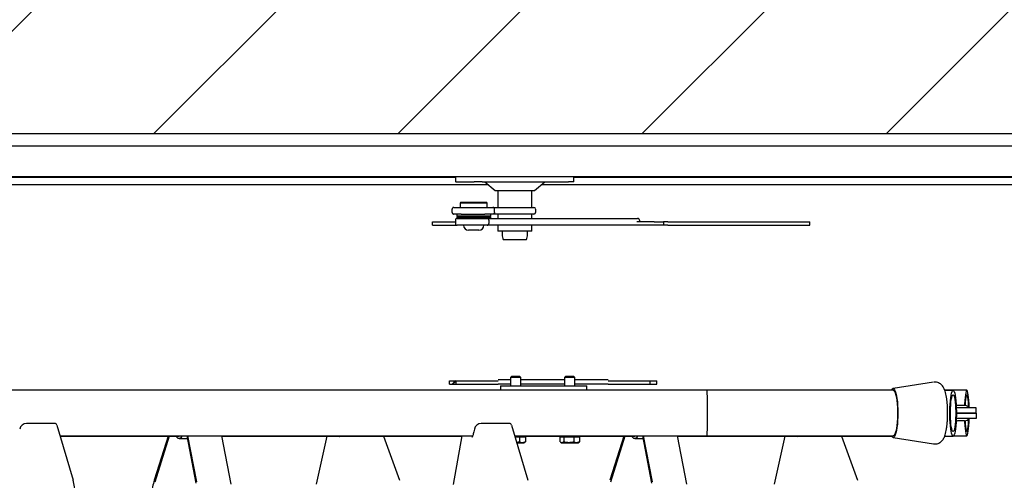
# Model space of a CAD drawing. Units: millimetres. Extents: x 5 to 415, y 5 to 293.
# Drawn here: x 316 to 339, y 253 to 264 of the extents above; entities that cross this region are included whole.
import ezdxf

# ---------------------------------------------------------------- set-up
doc = ezdxf.new("R2010")
doc.units = ezdxf.units.MM

msp = doc.modelspace()

# ---------------------------------------------------------------- hatches: boundary and pattern name
at = {"linetype": 'Continuous'}
h = msp.add_hatch(dxfattribs=at)
h.set_pattern_fill('ANSI31', scale=1.28, style=0)
h.paths.add_polyline_path([(364.12999, 270.39228), (289.72999, 270.39228), (289.72999, 223.99228), (364.12999, 223.99228)], flags=0)
h.paths.add_polyline_path([(298.92999, 233.19228), (298.92999, 261.19228), (354.92999, 261.19228), (354.92999, 233.19228)], flags=0)

# ---------------------------------------------------------------- linework, layer by layer
at = {"color": 7, "linetype": 'Continuous', "lineweight": 25}
for p, q in [((298.92999, 261.19228), (354.92999, 261.19228)), ((354.62999, 260.89228), (299.22999, 260.89228)), ((353.90999, 260.17228), (299.94999, 260.17228)), ((299.94999, 260.16028), (325.76527, 260.16028)), ((325.76527, 260.17228), (325.76527, 260.05228)), ((328.55281, 260.05228), (328.55281, 260.17228)), ((328.55281, 260.16028), (353.90999, 260.16028)), ((306.21346, 259.99228), (326.52759, 259.99228)), ((325.76878, 260.05228), (325.76527, 260.05228)), ((325.76878, 260.05228), (326.20191, 260.05228)), ((326.39172, 260.05228), (326.20191, 260.05228)), ((326.39172, 260.05228), (328.42612, 260.05228)), ((326.45559, 260.05228), (326.69559, 259.85228)), ((326.69559, 259.85228), (327.62249, 259.85228)), ((326.75904, 259.85228), (326.75904, 259.45228)), ((327.55904, 259.45228), (327.55904, 259.85228)), ((327.62249, 259.85228), (327.86249, 260.05228)), ((327.79049, 259.99228), (353.78227, 259.99228)), ((328.55281, 260.05228), (328.42612, 260.05228)), ((325.68568, 259.33228), (325.68568, 259.41228)), ((325.72632, 259.45228), (326.64483, 259.45228)), ((325.89236, 259.57228), (325.87236, 259.55228)), ((325.87236, 259.55228), (325.87236, 259.45228)), ((326.51236, 259.55228), (325.87236, 259.55228)), ((325.89236, 259.57228), (326.49236, 259.57228)), ((326.51236, 259.55228), (326.49236, 259.57228)), ((326.51236, 259.45228), (326.51236, 259.55228)), ((326.64483, 259.45228), (327.60692, 259.45228)), ((326.68406, 259.33228), (326.68406, 259.41228)), ((327.64686, 259.41228), (327.64686, 259.33228)), ((325.89499, 259.29228), (325.72632, 259.29228)), ((325.76207, 259.15228), (325.76207, 259.07228)), ((325.79236, 259.29228), (325.79236, 259.25628)), ((325.79236, 259.25628), (325.80913, 259.25628)), ((325.79236, 259.24028), (325.79236, 259.20428)), ((325.80913, 259.24028), (325.79236, 259.24028)), ((325.80913, 259.20428), (325.79236, 259.20428)), ((325.80391, 259.19228), (326.51127, 259.19228)), ((325.80913, 259.25628), (326.59236, 259.25628)), ((326.59236, 259.24028), (325.80913, 259.24028)), ((326.59236, 259.20428), (325.80913, 259.20428)), ((325.89499, 259.29228), (326.45743, 259.29228)), ((325.99691, 259.24828), (325.98836, 259.24828)), ((325.99236, 259.20428), (325.99236, 259.19228)), ((326.39636, 259.24828), (325.99691, 259.24828)), ((326.39236, 259.19228), (326.39236, 259.20428)), ((326.64483, 259.29228), (326.45743, 259.29228)), ((326.51127, 259.19228), (330.05072, 259.19228)), ((326.54803, 259.15228), (326.54803, 259.07228)), ((326.59236, 259.25628), (326.59236, 259.29228)), ((326.59236, 259.20428), (326.59236, 259.24028)), ((327.60692, 259.29228), (326.64483, 259.29228)), ((326.75904, 259.29228), (326.75904, 259.19228)), ((327.55904, 259.19228), (327.55904, 259.29228)), ((330.09256, 259.15228), (330.09256, 259.11228)), ((325.22227, 259.11228), (325.76207, 259.11228)), ((325.22227, 259.03228), (325.22227, 259.11228)), ((325.22227, 259.03228), (325.80391, 259.03228)), ((326.51127, 259.03228), (325.80391, 259.03228)), ((326.31236, 258.91228), (326.07236, 258.91228)), ((329.98232, 259.03228), (326.51127, 259.03228)), ((326.75904, 259.03228), (326.75904, 258.89228)), ((327.55904, 258.89228), (327.55904, 259.03228)), ((330.43882, 259.03228), (329.98232, 259.03228)), ((330.43882, 259.11228), (330.03305, 259.11228)), ((330.43882, 259.11228), (330.66227, 259.11228)), ((330.66227, 259.03228), (330.43882, 259.03228)), ((330.66227, 259.11228), (330.66227, 259.03228)), ((330.76227, 259.11228), (330.66227, 259.11228)), ((330.76227, 259.03228), (330.66227, 259.03228)), ((330.76227, 259.11228), (334.10227, 259.11228)), ((330.76227, 259.03228), (334.10227, 259.03228)), ((334.10227, 259.03228), (334.10227, 259.11228)), ((327.55904, 258.89228), (326.75904, 258.89228)), ((326.85904, 258.89228), (326.85904, 258.81228)), ((326.88606, 258.69228), (327.43202, 258.69228)), ((327.45904, 258.81228), (327.45904, 258.89228)), ((327.08109, 255.47228), (327.05891, 255.4501)), ((327.05891, 255.4501), (327.05891, 255.24828)), ((327.29891, 255.4501), (327.05891, 255.4501)), ((327.27673, 255.47228), (327.08109, 255.47228)), ((327.29891, 255.4501), (327.27673, 255.47228)), ((327.29891, 255.24828), (327.29891, 255.4501)), ((328.35408, 255.47228), (328.3319, 255.4501)), ((328.3319, 255.4501), (328.3319, 255.24828)), ((328.5719, 255.4501), (328.3319, 255.4501)), ((328.54972, 255.47228), (328.35408, 255.47228)), ((328.5719, 255.4501), (328.54972, 255.47228)), ((328.5719, 255.24828), (328.5719, 255.4501)), ((325.62227, 255.37228), (326.77119, 255.37228)), ((325.62227, 255.29228), (325.62227, 255.37228)), ((325.62227, 255.29228), (326.77119, 255.29228)), ((325.78227, 255.29228), (325.78227, 255.37228)), ((327.05891, 255.39228), (326.77119, 255.39228)), ((327.05891, 255.29228), (326.77119, 255.29228)), ((326.81913, 255.24828), (326.81913, 255.14828)), ((326.81913, 255.24828), (327.10568, 255.24828)), ((327.10568, 255.24828), (328.45823, 255.24828)), ((327.42718, 255.39228), (327.29891, 255.39228)), ((327.42718, 255.29228), (327.29891, 255.29228)), ((328.3319, 255.39228), (327.42718, 255.39228)), ((328.3319, 255.29228), (327.42718, 255.29228)), ((328.45823, 255.24828), (328.80992, 255.24828)), ((328.69737, 255.39228), (328.5719, 255.39228)), ((328.69737, 255.29228), (328.5719, 255.29228)), ((329.35336, 255.39228), (328.69737, 255.39228)), ((329.35336, 255.29228), (328.69737, 255.29228)), ((328.80992, 255.24828), (328.85173, 255.24828)), ((328.85173, 255.14828), (328.85173, 255.24828)), ((329.35336, 255.37228), (330.50227, 255.37228)), ((329.35336, 255.29228), (330.50227, 255.29228)), ((330.34227, 255.29228), (330.34227, 255.37228)), ((330.50227, 255.29228), (330.50227, 255.37228)), ((337.01499, 255.33508), (336.06346, 255.18803)), ((337.04848, 255.33765), (337.02844, 255.33529)), ((331.68618, 255.14828), (301.46176, 255.14828)), ((336.06668, 255.14828), (331.68618, 255.14828)), ((337.8004, 255.14828), (337.28059, 255.14828)), ((337.47735, 255.14428), (337.28219, 255.14428)), ((338.02032, 254.73028), (337.55292, 254.73028)), ((337.74472, 254.79028), (337.58473, 254.79028)), ((338.02032, 254.61028), (338.02032, 254.73028)), ((338.02032, 254.61028), (337.55501, 254.61028)), ((337.55501, 254.60628), (337.92839, 254.60628)), ((337.80472, 254.60628), (337.80472, 254.61028)), ((337.92839, 254.60628), (338.03008, 254.60628)), ((338.03008, 254.48628), (338.03008, 254.60628)), ((316.3485, 254.36513), (315.66198, 254.36513)), ((316.37605, 254.32536), (316.76185, 253.02724)), ((327.05206, 254.36513), (326.36554, 254.36513)), ((327.07961, 254.32536), (327.46542, 253.02724)), ((337.55306, 254.48628), (337.92839, 254.48628)), ((337.74472, 254.43028), (337.58473, 254.43028)), ((337.92839, 254.48628), (338.03008, 254.48628)), ((316.45126, 254.07228), (326.16671, 254.07228)), ((316.45245, 254.06828), (319.25573, 254.06828)), ((318.99781, 254.06828), (318.67098, 253.02724)), ((319.02288, 254.06828), (318.6819, 252.98216)), ((319.65904, 252.96052), (319.44435, 254.07228)), ((319.67259, 252.99494), (319.46455, 254.07228)), ((320.48155, 252.93348), (320.26164, 254.07228)), ((320.26241, 254.06828), (325.91525, 254.06828)), ((322.73736, 254.06828), (322.48586, 252.93789)), ((324.06934, 254.06828), (324.4459, 253.02724)), ((325.91598, 254.07228), (325.70751, 252.93191)), ((327.15483, 254.07228), (331.68618, 254.07228)), ((327.15602, 254.06828), (329.98219, 254.06828)), ((327.16077, 254.05228), (327.27284, 254.05228)), ((327.27284, 254.05228), (327.27284, 253.93014)), ((327.27284, 254.05228), (327.34071, 254.05228)), ((327.34071, 254.05228), (327.40858, 254.05228)), ((327.37891, 254.05228), (327.37891, 254.06828)), ((327.40858, 254.05228), (327.40858, 253.93014)), ((328.22222, 254.05228), (328.22222, 253.93014)), ((328.22222, 254.05228), (328.26919, 254.05228)), ((328.2519, 254.06828), (328.2519, 254.05228)), ((328.26919, 254.05228), (328.31615, 254.05228)), ((328.31615, 254.05228), (328.31615, 253.93014)), ((328.31615, 254.05228), (328.43099, 254.05228)), ((328.43099, 254.05228), (328.54583, 254.05228)), ((328.54583, 254.05228), (328.54583, 253.93014)), ((328.54583, 254.05228), (328.6137, 254.05228)), ((328.6137, 254.05228), (328.68157, 254.05228)), ((328.6519, 254.05228), (328.6519, 254.06828)), ((328.68157, 254.05228), (328.68157, 253.93014)), ((329.72427, 254.06828), (329.39744, 253.02724)), ((329.74934, 254.06828), (329.40836, 252.98216)), ((330.3855, 252.96052), (330.17081, 254.07228)), ((330.39905, 252.99494), (330.19101, 254.07228)), ((331.20801, 252.93348), (330.9881, 254.07228)), ((330.98887, 254.06828), (336.02854, 254.06828)), ((331.68618, 254.07228), (336.06668, 254.07228)), ((333.51798, 254.06828), (333.26648, 252.93789)), ((334.84995, 254.06828), (335.22651, 253.02724)), ((337.27971, 254.06828), (337.47735, 254.06828)), ((337.4868, 254.07228), (337.8004, 254.07228)), ((319.25576, 254.00828), (319.45671, 254.00828)), ((327.27284, 253.93014), (327.20115, 253.91643)), ((327.20238, 253.91228), (327.34071, 253.91228)), ((327.40858, 253.93014), (327.34071, 253.91228)), ((327.34071, 253.91228), (327.37891, 253.91228)), ((327.37891, 253.91228), (327.399, 253.92388)), ((327.3979, 253.92579), (327.40858, 253.93014)), ((328.2318, 253.92388), (328.2519, 253.91228)), ((328.2519, 253.91228), (328.26919, 253.91228)), ((328.31615, 253.93014), (328.26919, 253.91228)), ((328.26919, 253.91228), (328.43099, 253.91228)), ((328.43099, 253.91228), (328.6137, 253.91228)), ((328.68157, 253.93014), (328.6137, 253.91228)), ((328.6137, 253.91228), (328.6519, 253.91228)), ((328.6519, 253.91228), (328.67199, 253.92388)), ((328.67089, 253.92579), (328.68157, 253.93014)), ((329.98222, 254.00828), (330.18317, 254.00828)), ((336.06346, 254.03252), (337.01499, 253.88547))]:
    msp.add_line(p, q, dxfattribs=at)
at = {"color": 7, "linetype": 'Continuous', "lineweight": 25, "flags": 128}
for points in [[(325.77236, 255.37228), (325.72205, 255.32891), (325.68704, 255.29228)], [(325.69506, 255.29228), (325.72338, 255.32185), (325.78227, 255.37228)], [(336.06668, 255.18828), (336.08386, 255.18116), (336.10061, 255.15999), (336.11653, 255.12528), (336.13122, 255.07789), (336.14432, 255.01898), (336.15551, 254.95002), (336.16451, 254.87268), (336.17111, 254.78889), (336.17513, 254.70069), (336.17648, 254.61028), (336.17513, 254.51986), (336.17111, 254.43166), (336.16451, 254.34787), (336.15551, 254.27054), (336.14432, 254.20157), (336.13122, 254.14266), (336.11653, 254.09527), (336.10061, 254.06056), (336.08386, 254.03939), (336.06668, 254.03228), (336.04951, 254.03939), (336.03275, 254.06056), (336.02655, 254.07228)], [(336.06668, 255.14828), (336.0835, 255.14094), (336.09987, 255.11913), (336.11532, 255.08343), (336.12945, 255.03483), (336.14187, 254.97465), (336.15224, 254.90453), (336.16027, 254.82639), (336.16575, 254.74235), (336.16853, 254.6547), (336.16853, 254.56585), (336.16575, 254.4782), (336.16027, 254.39416), (336.15224, 254.31602), (336.14187, 254.2459), (336.12945, 254.18572), (336.11532, 254.13712), (336.09987, 254.10143), (336.0835, 254.07961), (336.06668, 254.07228)], [(337.47735, 255.14428), (337.49013, 255.13694), (337.50257, 255.11513), (337.51431, 255.07943), (337.52505, 255.03083), (337.53449, 254.97065), (337.54237, 254.90053), (337.54847, 254.82239), (337.55264, 254.73835), (337.55475, 254.6507), (337.55475, 254.56185), (337.55264, 254.4742), (337.54847, 254.39016), (337.54237, 254.31202), (337.53449, 254.2419), (337.52505, 254.18172), (337.51431, 254.13312), (337.50257, 254.09743), (337.49013, 254.07561), (337.47735, 254.06828), (337.46457, 254.07561), (337.45213, 254.09743), (337.44039, 254.13312), (337.42965, 254.18172), (337.42021, 254.2419), (337.41233, 254.31202), (337.40623, 254.39016), (337.40206, 254.4742), (337.39995, 254.56185), (337.39995, 254.6507), (337.40206, 254.73835), (337.40623, 254.82239), (337.41233, 254.90053), (337.42021, 254.97065), (337.42965, 255.03083), (337.44039, 255.07943), (337.45213, 255.11513), (337.46457, 255.13694), (337.47735, 255.14428)], [(337.47735, 255.03828), (337.48881, 255.03092), (337.49988, 255.0091), (337.51018, 254.97357), (337.51936, 254.92553), (337.52712, 254.86661), (337.53317, 254.79883), (337.53733, 254.7245), (337.53945, 254.64614), (337.53945, 254.56642), (337.53733, 254.48805), (337.53317, 254.41372), (337.52712, 254.34594), (337.51936, 254.28702), (337.51018, 254.23898), (337.49988, 254.20345), (337.48881, 254.18163), (337.47735, 254.17428), (337.46589, 254.18163), (337.45482, 254.20345), (337.44452, 254.23898), (337.43534, 254.28702), (337.42758, 254.34594), (337.42153, 254.41372), (337.41737, 254.48805), (337.41525, 254.56642), (337.41525, 254.64614), (337.41737, 254.7245), (337.42153, 254.79883), (337.42758, 254.86661), (337.43534, 254.92553), (337.44452, 254.97357), (337.45482, 255.0091), (337.46589, 255.03092), (337.47735, 255.03828)], [(337.85493, 254.74204), (337.85492, 254.74235), (337.8519, 254.82639), (337.84748, 254.90453), (337.84178, 254.97465), (337.83494, 255.03483), (337.82717, 255.08343), (337.81866, 255.11913), (337.80966, 255.14094), (337.8004, 255.14828), (337.79115, 255.14094), (337.78214, 255.11913), (337.77364, 255.08343), (337.76586, 255.03483), (337.75903, 254.97465), (337.75332, 254.90453), (337.7489, 254.82639), (337.74741, 254.79025)], [(337.843, 254.7536), (337.84082, 254.80283), (337.83644, 254.87061), (337.83082, 254.92953), (337.82417, 254.97757), (337.81671, 255.0131), (337.8087, 255.03492), (337.8004, 255.04228), (337.7921, 255.03492), (337.78409, 255.0131), (337.77663, 254.97757), (337.76998, 254.92953), (337.76437, 254.87061), (337.75998, 254.80283), (337.75932, 254.78956)], [(337.58473, 254.79028), (337.56738, 254.78927), (337.55053, 254.78633)], [(337.55093, 254.43413), (337.56738, 254.43128), (337.58473, 254.43028)], [(337.74741, 254.4303), (337.7489, 254.39416), (337.75332, 254.31602), (337.75903, 254.2459), (337.76586, 254.18572), (337.77364, 254.13712), (337.78214, 254.10143), (337.79115, 254.07961), (337.8004, 254.07228)], [(337.75932, 254.43099), (337.75998, 254.41772), (337.76437, 254.34994), (337.76998, 254.29102), (337.77663, 254.24298), (337.78409, 254.20745), (337.7921, 254.18563), (337.8004, 254.17828)], [(337.8004, 254.07228), (337.80966, 254.07961), (337.81866, 254.10143), (337.82717, 254.13712), (337.83494, 254.18572), (337.84178, 254.2459), (337.84748, 254.31602), (337.8519, 254.39416), (337.85492, 254.4782), (337.85493, 254.47851)], [(337.8004, 254.17828), (337.8087, 254.18563), (337.81671, 254.20745), (337.82417, 254.24298), (337.83082, 254.29102), (337.83644, 254.34994), (337.84082, 254.41772), (337.843, 254.46696)]]:
    msp.add_lwpolyline(points, dxfattribs=at)
at = {"color": 7, "linetype": 'Continuous', "lineweight": 25}
for centre, radius, start, end in [((327.60689, 259.41231), 0.03997, 359.953647, 89.953572), ((326.05507, 263.28772), 4.04, 266.271552, 269.053836), ((326.05507, 255.20883), 4.04, 90.946164, 93.728448), ((326.32965, 263.28772), 4.04, 270.946164, 273.728448), ((326.32965, 255.20883), 4.04, 86.271552, 89.053836), ((327.60689, 259.33224), 0.03997, 270.046428, 0.046353), ((326.07236, 259.03228), 0.12, 180, 270), ((326.31236, 259.03228), 0.12, 270, 0), ((327.13904, 258.81228), 0.28, 180, 205.376934), ((327.17904, 258.81228), 0.28, 334.623066, 0), ((336.0867, 255.12805), 0.06346, 108.387744, 161.419698), ((337.74472, 254.64026), 0.15001, 36.872048, 90), ((315.66198, 254.20513), 0.16, 90, 170.214376), ((326.36554, 254.20513), 0.16, 90, 170.214376), ((337.74472, 254.58029), 0.15001, 270, 321.193318)]:
    msp.add_arc(centre, radius, start, end, dxfattribs=at)
for centre, major_axis, ratio, start_param, end_param in [((331.68618, 254.61028), (0, 0.538), 0.01639683, 3.14159265, 6.28318531), ((316.3485, 254.20513), (0, 0.16), 0.26097423, 5.56260595, 6.28318531), ((327.05206, 254.20513), (0, 0.16), 0.26097423, 5.56260595, 6.28318531), ((316.6241, 252.4261), (0, 0.8), 0.26097423, 5.04627178, 5.56260595), ((318.8165, 252.4261), (0, 0.8), 0.27567258, 0.72057935, 1.23691353)]:
    msp.add_ellipse(centre, major_axis=major_axis, ratio=ratio, start_param=start_param, end_param=end_param, dxfattribs=at)
for points, knots in [([(325.72632, 259.45228), (325.72621, 259.45228), (325.72264, 259.45227), (325.7146, 259.45118), (325.70321, 259.44607), (325.6935, 259.43697), (325.68695, 259.42534), (325.6861, 259.41663), (325.68568, 259.41228)], [0, 0, 0, 0, 0.00523186, 0.17229575, 0.38732146, 0.5939481, 0.79690918, 1, 1, 1, 1]), ([(326.68406, 259.41228), (326.68366, 259.41663), (326.68284, 259.42534), (326.67651, 259.43697), (326.66713, 259.44607), (326.65613, 259.45118), (326.64837, 259.45227), (326.64493, 259.45228), (326.64483, 259.45228)], [0, 0, 0, 0, 0.20309082, 0.4060519, 0.61267854, 0.82770425, 0.99476814, 1, 1, 1, 1]), ([(325.68568, 259.33228), (325.6861, 259.32792), (325.68695, 259.31921), (325.6935, 259.30758), (325.70321, 259.29848), (325.7146, 259.29337), (325.72264, 259.29229), (325.72621, 259.29228), (325.72632, 259.29228)], [0, 0, 0, 0, 0.20309082, 0.4060519, 0.61267854, 0.82770425, 0.99476814, 1, 1, 1, 1]), ([(325.80391, 259.19228), (325.80381, 259.19228), (325.80001, 259.19227), (325.79162, 259.19114), (325.77986, 259.1859), (325.77, 259.17681), (325.76336, 259.16525), (325.7625, 259.1566), (325.76207, 259.15228)], [0, 0, 0, 0, 0.004981509, 0.179169634, 0.394017786, 0.598830531, 0.799338615, 1, 1, 1, 1]), ([(326.54803, 259.15228), (326.54765, 259.1566), (326.54689, 259.16525), (326.54104, 259.17681), (326.53237, 259.1859), (326.52204, 259.19114), (326.5147, 259.19227), (326.51137, 259.19228), (326.51127, 259.19228)], [0, 0, 0, 0, 0.20066139, 0.40116947, 0.60598221, 0.82083037, 0.99501849, 1, 1, 1, 1]), ([(326.68406, 259.33228), (326.68366, 259.32792), (326.68284, 259.31921), (326.67651, 259.30758), (326.66713, 259.29848), (326.65613, 259.29337), (326.64837, 259.29229), (326.64493, 259.29228), (326.64483, 259.29228)], [0, 0, 0, 0, 0.20309082, 0.4060519, 0.61267854, 0.82770425, 0.99476814, 1, 1, 1, 1]), ([(330.09256, 259.15228), (330.09213, 259.1566), (330.09128, 259.16525), (330.08463, 259.17681), (330.07477, 259.1859), (330.06301, 259.19114), (330.05463, 259.19227), (330.05083, 259.19228), (330.05072, 259.19228)], [0, 0, 0, 0, 0.20066139, 0.40116947, 0.60598221, 0.82083037, 0.99501849, 1, 1, 1, 1]), ([(325.76207, 259.07228), (325.7625, 259.06795), (325.76336, 259.0593), (325.77, 259.04774), (325.77986, 259.03865), (325.79162, 259.03341), (325.80001, 259.03228), (325.80381, 259.03228), (325.80391, 259.03228)], [0, 0, 0, 0, 0.20066139, 0.40116947, 0.60598221, 0.82083037, 0.99501849, 1, 1, 1, 1]), ([(326.51127, 259.03228), (326.51137, 259.03228), (326.5147, 259.03228), (326.52204, 259.03341), (326.53237, 259.03865), (326.54104, 259.04774), (326.54689, 259.0593), (326.54765, 259.06795), (326.54803, 259.07228)], [0, 0, 0, 0, 0.00498151, 0.17916963, 0.39401779, 0.59883053, 0.79933861, 1, 1, 1, 1]), ([(337.01337, 253.88634), (337.01535, 253.88582), (337.03493, 253.88069), (337.07345, 253.88282), (337.12314, 253.89394), (337.16572, 253.91492), (337.20086, 253.94165), (337.22947, 253.97266), (337.25302, 254.00753), (337.2737, 254.04881), (337.29259, 254.10043), (337.30891, 254.16276), (337.3227, 254.23554), (337.33334, 254.31341), (337.34124, 254.39704), (337.34635, 254.48299), (337.34882, 254.57052), (337.3487, 254.65843), (337.346, 254.74531), (337.34073, 254.82975), (337.3329, 254.91052), (337.32238, 254.98679), (337.30876, 255.05854), (337.29052, 255.12765), (337.26907, 255.18363), (337.2422, 255.23054), (337.2146, 255.26554), (337.17972, 255.29651), (337.13781, 255.32051), (337.09297, 255.33516), (337.06242, 255.33687), (337.04848, 255.33765)], [0, 0, 0, 0, 0.0032217, 0.03181886, 0.05817734, 0.08299081, 0.10723498, 0.13190156, 0.15838935, 0.18910633, 0.2284834, 0.27573875, 0.31875955, 0.36375273, 0.40679537, 0.44887878, 0.49049216, 0.53191515, 0.5733505, 0.61493497, 0.65690094, 0.69959325, 0.74363527, 0.79039263, 0.84360347, 0.87284245, 0.90030454, 0.92657754, 0.95246699, 0.97830971, 1, 1, 1, 1]), ([(319.32361, 254.07228), (319.31923, 254.06354), (319.30706, 254.03924), (319.28541, 254.01716), (319.25944, 254.00536), (319.23347, 254.01207), (319.20976, 254.03217), (319.19585, 254.05727), (319.18974, 254.06828)], [0, 0, 0, 0, 0.1059844, 0.29462544, 0.47947908, 0.66965176, 0.85518865, 1, 1, 1, 1]), ([(319.26915, 254.07228), (319.26728, 254.07097), (319.26284, 254.06788), (319.25834, 254.0692), (319.25574, 254.06995)], [0, 0, 0, 0, 0.422148946, 1, 1, 1, 1]), ([(323.03898, 254.06828), (323.03875, 254.06782), (323.03435, 254.059), (323.02873, 254.05253), (323.02804, 254.05164), (323.02776, 254.05128)], [0, 0, 0, 0, 0.03141337, 0.60769316, 1, 1, 1, 1]), ([(326.20786, 254.23236), (326.20782, 254.23212), (326.20425, 254.20817), (326.1955, 254.16834), (326.18269, 254.11728), (326.17016, 254.07956), (326.15949, 254.05378), (326.15167, 254.04032), (326.1513, 254.03989), (326.15115, 254.03973)], [0, 0, 0, 0, 0.00202816, 0.20403325, 0.39753624, 0.57098608, 0.73069935, 0.89877209, 1, 1, 1, 1]), ([(330.05007, 254.07228), (330.04569, 254.06354), (330.03352, 254.03924), (330.01187, 254.01716), (329.9859, 254.00536), (329.95993, 254.01207), (329.93622, 254.03217), (329.9223, 254.05727), (329.9162, 254.06828)], [0, 0, 0, 0, 0.1059844, 0.29462544, 0.47947908, 0.66965176, 0.85518865, 1, 1, 1, 1]), ([(329.99561, 254.07228), (329.99374, 254.07097), (329.9893, 254.06788), (329.9848, 254.0692), (329.9822, 254.06995)], [0, 0, 0, 0, 0.422148946, 1, 1, 1, 1]), ([(333.8196, 254.06828), (333.81937, 254.06782), (333.81497, 254.059), (333.80935, 254.05253), (333.80866, 254.05164), (333.80838, 254.05128)], [0, 0, 0, 0, 0.031413366, 0.607693163, 1, 1, 1, 1]), ([(327.34071, 253.91228), (327.3391, 253.91229), (327.31618, 253.91255), (327.29372, 253.92166), (327.27284, 253.93014)], [0, 0, 0, 0, 0.07020058, 1, 1, 1, 1]), ([(328.26919, 253.91228), (328.26807, 253.91229), (328.25582, 253.91244), (328.24382, 253.91943), (328.2329, 253.92579)], [0, 0, 0, 0, 0.09089637, 1, 1, 1, 1]), ([(328.43099, 253.91228), (328.40031, 253.91453), (328.36143, 253.91738), (328.32404, 253.92792), (328.31615, 253.93014)], [0, 0, 0, 0, 0.78899924, 1, 1, 1, 1]), ([(328.54583, 253.93014), (328.51673, 253.92283), (328.47886, 253.91332), (328.44, 253.91247), (328.43099, 253.91228)], [0, 0, 0, 0, 0.76815073, 1, 1, 1, 1]), ([(328.6137, 253.91228), (328.61209, 253.91229), (328.58917, 253.91255), (328.56671, 253.92166), (328.54583, 253.93014)], [0, 0, 0, 0, 0.07020058, 1, 1, 1, 1])]:
    msp.add_open_spline(points, degree=3, knots=knots, dxfattribs=at)

doc.saveas('drawing.dxf')
